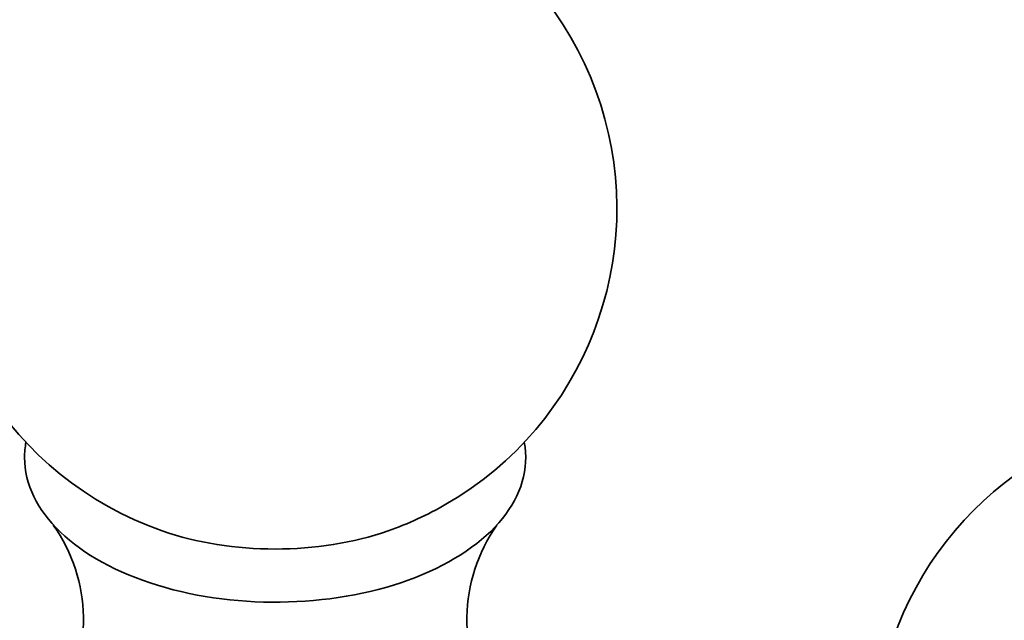
# Model space of a CAD drawing. Units: millimetres. Extents: x 0 to 1478, y 0 to 1758.
# Drawn here: x 1093 to 1115, y 229 to 242 of the extents above; entities that cross this region are included whole.
import ezdxf
from ezdxf import colors
from ezdxf.entities.mleader import LeaderData, LeaderLine
from ezdxf.math import Vec2, Vec3

# ---------------------------------------------------------------- set-up
doc = ezdxf.new("R2010")
doc.units = ezdxf.units.MM
doc.layers.add('DV6_Défaut', color=7, linetype='Continuous')
doc.layers.add('Défaut', color=7, linetype='Continuous')

# ---------------------------------------------------------------- blocks, each defined once
blk = doc.blocks.new('_DOT')
at = {"color": 0}
blk.add_line((0, 0), (-1, 0), dxfattribs=at)
at = {"color": 0, "const_width": 0.333}
blk.add_lwpolyline([(-0.1665, 0, 1), (0.1665, 0, 1)], format="xyb", close=True, dxfattribs=at)
blk = doc.blocks.new('SE5')
at = {"layer": 'DV6_Défaut', "color": 7, "linetype": 'Continuous', "lineweight": 35}
for centre, radius, start, end in [((1098.529, 238.031), 7.5, 300, 250.7029), ((1119.176, 226.111), 7.5, 300, 163.1834), ((1098.529, 238.031), 7.5, 289.2971, 300), ((1090.712, 228.998), 3.608, 326.8288, 35.2342), ((1106.343, 228.999), 3.606, 144.7858, 213.243)]:
    blk.add_arc(centre, radius, start, end, dxfattribs=at)
for centre, major_axis, start_param, end_param in [((1098.529, 232.561), (-5.5, 0), 6.176538, 6.283185), ((1098.529, 232.561), (-5.5, 0), 0, 3.24824), ((1098.529, 233.312), (-4.78, 0), 1.025642, 2.115951)]:
    blk.add_ellipse(centre, major_axis=major_axis, ratio=0.57735, start_param=start_param, end_param=end_param, dxfattribs=at)

msp = doc.modelspace()

# ---------------------------------------------------------------- block references
at = {"layer": 'Défaut'}
msp.add_blockref('SE5', (0, 0), dxfattribs=at)

# ---------------------------------------------------------------- leaders
at = {"layer": 'Défaut', "color": 7, "linetype": 'Continuous', "lineweight": 18}
ml = msp.add_multileader_mtext('Standard', dxfattribs=at)
ml.set_content('{\\pxsm0.9;\\fSolid Edge ISO|b1||i0||c0|p34;\\W1.;07/12/2021\\P}', color=256)
ml.set_leader_properties()
ml.set_arrow_properties(name='DOT')
ml.build(insert=Vec2(0, 0))
ml.multileader.update_dxf_attribs({"leader_type": 0, "dogleg_length": 0, "arrow_head_size": 12})
ctx = ml.context
ctx.base_point, ctx.char_height, ctx.arrow_head_size, ctx.landing_gap_size = Vec3(1390.407, 1750.708), 12, 12, 4.2
notes = []
notes.append((ctx, [(0, (0, 0, 0), (0, 0), (1, 0), 1, [])]))
ctx.mtext.insert = Vec3(1392.407, 1756.828)
for ctx, leaders in notes:
    for number, flags, end, landing, length, lines in leaders:
        leader = LeaderData()
        leader.index, (leader.has_last_leader_line, leader.has_dogleg_vector, leader.attachment_direction) = number, flags
        leader.last_leader_point, leader.dogleg_vector, leader.dogleg_length = Vec3(end), Vec3(landing), length
        for number, points, colour, breaks in lines:
            line = LeaderLine()
            line.index, line.vertices, line.color, line.breaks = number, Vec3.list(points), colors.encode_raw_color(colour), breaks
            leader.lines.append(line)
        ctx.leaders.append(leader)

doc.saveas('drawing.dxf')
